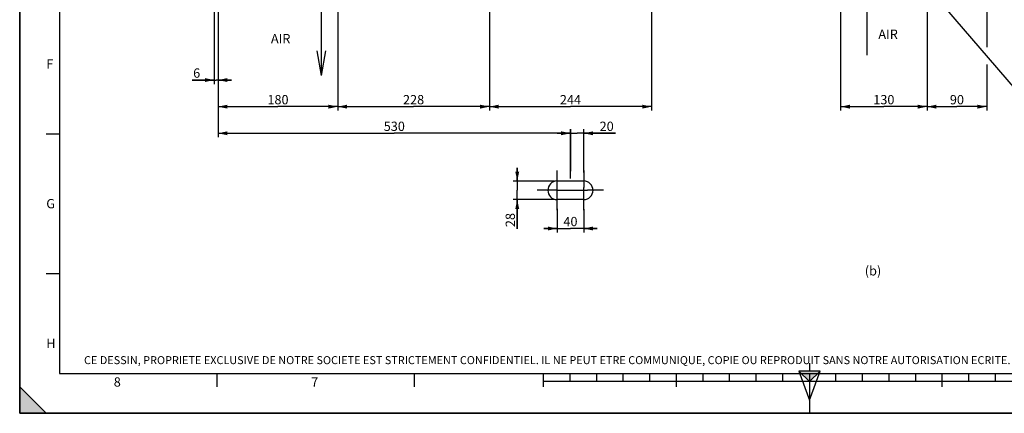
# Paper-space layout 'LSA473-8-007_1' of a CAD drawing. Units: millimetres. Extents: x 0 to 594, y 0 to 420.
# Drawn here: x 0 to 370, y 0 to 148 of the extents above; entities that cross this region are included whole.
import ezdxf

# ---------------------------------------------------------------- set-up
doc = ezdxf.new("R2010")
doc.units = ezdxf.units.MM
doc.header["$LTSCALE"] = 32.67
doc.linetypes.add('CENTER', pattern=[0.6, 0.375, -0.075, 0.075, -0.075])
doc.layers.get('0').update_dxf_attribs({"linetype": 'CONTINUOUS'})
doc.layers.add('3_ALL_AXES', color=7, linetype='CONTINUOUS')
doc.styles.get("Standard").update_dxf_attribs({"font": 'txt', "width": 0.85})
doc.styles.add('TEXTSTYLE_10', font='txt', dxfattribs={"width": 0.85})
doc.styles.add('TEXTSTYLE_2', font='txt', dxfattribs={"width": 0.8})
doc.styles.add('TEXTSTYLE_3', font='txt')
doc.dimstyles.new('DIMSTYLE_3', dxfattribs={"dimtxt": 3.5, "dimasz": 3.5, "dimexe": 1.5, "dimexo": 1, "dimgap": 0.875, "dimtad": 1, "dimdec": 4, "dimlfac": 4, "dimtxsty": 'STANDARD', "dimblk": '_FILLED', "dimblk1": '_FILLED', "dimblk2": '_FILLED', "dimcen": 0.09, "dimclrt": 5, "dimadec": 4, "dimazin": 2, "dimtp": 0.0001, "dimtm": 0.0001, "dimtfac": 1, "dimtdec": 4, "dimtofl": 0, "dimtmove": 0, "dimatfit": 3, "dimldrblk": '_FILLED', "dimfxl": 1, "dimtolj": 1, "dimarcsym": 0})
doc.dimstyles.new('DIMSTYLE_7', dxfattribs={"dimtxt": 3.5, "dimasz": 3.5, "dimexe": 1.5, "dimexo": 1, "dimgap": 0.875, "dimtad": 1, "dimdec": 0, "dimlfac": 4, "dimtxsty": 'STANDARD', "dimblk": '_FILLED', "dimblk1": '_FILLED', "dimblk2": '_FILLED', "dimcen": 0.09, "dimclrt": 5, "dimadec": 4, "dimazin": 2, "dimtp": 0.0001, "dimtm": 0.0001, "dimtfac": 1, "dimtdec": 0, "dimtofl": 0, "dimtmove": 0, "dimatfit": 3, "dimldrblk": '_FILLED', "dimfxl": 1, "dimtolj": 1, "dimarcsym": 0})
doc.dimstyles.get("Standard").update_dxf_attribs({"dimtxt": 3.5, "dimasz": 3.5, "dimexe": 1.5, "dimexo": 1, "dimtad": 1, "dimdec": 4, "dimtxsty": 'STANDARD', "dimblk": '_FILLED', "dimblk1": '_FILLED', "dimblk2": '_FILLED', "dimcen": 0.09, "dimclrt": 5, "dimadec": 4, "dimazin": 2, "dimtol": 1, "dimtp": 0.0001, "dimtm": 0.0001, "dimtfac": 1, "dimtdec": 4, "dimtofl": 0, "dimtmove": 0, "dimatfit": 3, "dimldrblk": '_FILLED', "dimfxl": 1, "dimtolj": 1, "dimarcsym": 0})

# ---------------------------------------------------------------- blocks, each defined once
blk = doc.blocks.new('MARGEA2_BL0', base_point=(296.99996, 210.000076))
at = {"color": 7, "linetype": 'CONTINUOUS'}
for p, q in [((-0.000082, 0.000078), (-0.000082, 420)), ((0.000002, 0.000076), (0.000002, 420.000076)), ((0.000002, 420.000076), (0.000002, 0.000076)), ((15.000002, 405.000076), (15.000002, 15.000076)), ((10.000002, 105.000076), (15.000002, 105.000076)), ((10.000002, 52.500076), (15.000002, 52.500076)), ((15.000002, 15.000076), (584.000002, 15.000076)), ((74.250002, 10.000076), (74.250002, 15.000076)), ((148.500002, 10.000076), (148.500002, 15.000076)), ((197.000002, 10.000076), (197.000002, 15.000076)), ((207.000002, 12.000076), (207.000002, 15.000076)), ((217.000002, 12.000076), (217.000002, 15.000076)), ((227.000002, 12.000076), (227.000002, 15.000076)), ((237.000002, 12.000076), (237.000002, 15.000076)), ((247.000002, 10.000076), (247.000002, 15.000076)), ((257.000002, 12.000076), (257.000002, 15.000076)), ((267.000002, 12.000076), (267.000002, 15.000076)), ((277.000002, 12.000076), (277.000002, 15.000076)), ((287.000002, 12.000076), (287.000002, 15.000076)), ((297.000002, 15.000076), (297.000002, 0.000076)), ((307.000002, 12.000076), (307.000002, 15.000076)), ((317.000002, 12.000076), (317.000002, 15.000076)), ((327.000002, 12.000076), (327.000002, 15.000076)), ((337.000002, 12.000076), (337.000002, 15.000076)), ((347.000002, 10.000076), (347.000002, 15.000076)), ((357.000002, 12.000076), (357.000002, 15.000076)), ((367.000002, 12.000076), (367.000002, 15.000076)), ((397.000002, 12.000076), (197.000002, 12.000076)), ((10.000002, 0.000076), (0.000002, 10.000076)), ((0.000002, 10.000076), (0.000002, 0.000076)), ((0.000002, 10.000076), (10.000002, 0.000076)), ((594.000002, 0.000076), (-0.000082, 0.000078)), ((594.000002, 0.000076), (0.000002, 0.000076)), ((0.000002, 0.000076), (10.000002, 0.000076))]:
    blk.add_line(p, q, dxfattribs=at)
blk.add_solid([(10.000002, 0.000076), (0.000002, 10.000076), (0.000002, 0.000076)], dxfattribs=at)
at = {"color": 5, "linetype": 'CONTINUOUS', "style": 'TEXTSTYLE_3', "oblique": 0.00001872}
for s, p in [('F', (10.000002, 129.500076)), ('G', (10.000002, 77.000076)), ('H', (10.000002, 24.500076)), ('8', (35.375002, 10.000076)), ('7', (109.625002, 10.000076))]:
    blk.add_text(s, height=3.5, dxfattribs=at).set_placement(p)
blk = doc.blocks.new('REPERE_ORIENTATION_BL1', base_point=(297, 11.88))
at = {"color": 7, "linetype": 'CONTINUOUS'}
for p, q in [((297, 18.88), (297, 15.88)), ((297, 11.88), (293, 15.88)), ((301, 15.88), (293, 15.88)), ((293, 15.88), (297, 4.88)), ((300, 14.88), (294, 14.88)), ((297, 11.88), (301, 15.88)), ((297, 4.88), (301, 15.88)), ((297, 11.88), (297, 4.88))]:
    blk.add_line(p, q, dxfattribs=at)
blk.add_solid([(293, 15.88), (297, 11.88), (301, 15.88)], dxfattribs=at)
blk = doc.blocks.new('_FILLED')
at = {"color": 0, "linetype": 'BYBLOCK'}
blk.add_solid([(0, 0), (-1, 0.21), (-1, -0.21)], dxfattribs=at)
blk = doc.blocks.new('*D7')
at = {"color": 2, "linetype": 'CONTINUOUS'}
for p, q in [((176.64, 160.56), (176.64, 113.7)), ((119.64, 154.56), (119.64, 113.7)), ((119.64, 115.2), (148.14, 115.2)), ((176.64, 115.2), (148.14, 115.2))]:
    blk.add_line(p, q, dxfattribs=at)
at = {"color": 2, "linetype": 'CONTINUOUS', "xscale": 3.5, "yscale": 3.5, "zscale": 3.5, "rotation": 180}
blk.add_blockref('_FILLED', (119.64, 115.2), dxfattribs=at)
at = {"color": 2, "linetype": 'CONTINUOUS', "xscale": 3.5, "yscale": 3.5, "zscale": 3.5}
blk.add_blockref('_FILLED', (176.64, 115.2), dxfattribs=at)
at = {"color": 5, "linetype": 'CONTINUOUS', "insert": (148.14, 119.57), "char_height": 3.5, "width": 13.3875, "attachment_point": 2, "line_spacing_factor": 0.9}
blk.add_mtext('228', dxfattribs=at)
blk = doc.blocks.new('*D8')
at = {"color": 2, "linetype": 'CONTINUOUS'}
for p, q in [((176.64, 160.56), (176.64, 113.7)), ((237.64, 160.56), (237.64, 113.7)), ((176.64, 115.2), (207.14, 115.2)), ((237.64, 115.2), (207.14, 115.2))]:
    blk.add_line(p, q, dxfattribs=at)
at = {"color": 2, "linetype": 'CONTINUOUS', "xscale": 3.5, "yscale": 3.5, "zscale": 3.5, "rotation": 180}
blk.add_blockref('_FILLED', (176.64, 115.2), dxfattribs=at)
at = {"color": 2, "linetype": 'CONTINUOUS', "xscale": 3.5, "yscale": 3.5, "zscale": 3.5}
blk.add_blockref('_FILLED', (237.64, 115.2), dxfattribs=at)
at = {"color": 5, "linetype": 'CONTINUOUS', "insert": (207.14, 119.57), "char_height": 3.5, "width": 13.3875, "attachment_point": 2, "line_spacing_factor": 0.9}
blk.add_mtext('244', dxfattribs=at)
blk = doc.blocks.new('*D9')
at = {"color": 2, "linetype": 'CONTINUOUS'}
for p, q in [((187.13, 87.27), (187.13, 92.27)), ((187.13, 92.27), (187.13, 83.77)), ((201.14, 87.27), (185.63, 87.27)), ((187.13, 69.3), (187.13, 83.77)), ((201.14, 80.27), (185.63, 80.27)), ((187.13, 80.27), (187.13, 69.3))]:
    blk.add_line(p, q, dxfattribs=at)
at = {"color": 2, "linetype": 'CONTINUOUS', "xscale": 3.5, "yscale": 3.5, "zscale": 3.5}
for p, rotation in [((187.13, 87.27), 270), ((187.13, 80.27), 90)]:
    blk.add_blockref('_FILLED', p, dxfattribs=dict(at, rotation=rotation))
at = {"color": 5, "linetype": 'CONTINUOUS', "insert": (182.76, 75.25), "char_height": 3.5, "width": 8.925, "attachment_point": 3, "rotation": 90, "line_spacing_factor": 0.9}
blk.add_mtext('28', dxfattribs=at)
blk = doc.blocks.new('*D10')
at = {"color": 2, "linetype": 'CONTINUOUS'}
for p, q in [((202.14, 76.81), (202.14, 67.92)), ((212.14, 76.7), (212.14, 67.92)), ((202.14, 69.42), (197.14, 69.42)), ((197.14, 69.42), (207.14, 69.42)), ((217.14, 69.42), (207.14, 69.42)), ((212.14, 69.42), (217.14, 69.42))]:
    blk.add_line(p, q, dxfattribs=at)
at = {"color": 2, "linetype": 'CONTINUOUS', "xscale": 3.5, "yscale": 3.5, "zscale": 3.5}
blk.add_blockref('_FILLED', (202.14, 69.42), dxfattribs=at)
at = {"color": 2, "linetype": 'CONTINUOUS', "xscale": 3.5, "yscale": 3.5, "zscale": 3.5, "rotation": 180}
blk.add_blockref('_FILLED', (212.14, 69.42), dxfattribs=at)
at = {"color": 5, "linetype": 'CONTINUOUS', "insert": (207.14, 73.79), "char_height": 3.5, "width": 8.925, "attachment_point": 2, "line_spacing_factor": 0.9}
blk.add_mtext('40', dxfattribs=at)
blk = doc.blocks.new('*D11')
at = {"color": 2, "linetype": 'CONTINUOUS'}
for p, q in [((207.14, 105.2), (202.14, 105.2)), ((202.14, 105.2), (209.64, 105.2)), ((207.14, 88.27), (207.14, 106.7)), ((224.06, 105.2), (209.64, 105.2)), ((212.14, 90.52), (212.14, 106.7)), ((212.14, 105.2), (224.06, 105.2))]:
    blk.add_line(p, q, dxfattribs=at)
at = {"color": 2, "linetype": 'CONTINUOUS', "xscale": 3.5, "yscale": 3.5, "zscale": 3.5}
blk.add_blockref('_FILLED', (207.14, 105.2), dxfattribs=at)
at = {"color": 2, "linetype": 'CONTINUOUS', "xscale": 3.5, "yscale": 3.5, "zscale": 3.5, "rotation": 180}
blk.add_blockref('_FILLED', (212.14, 105.2), dxfattribs=at)
at = {"color": 5, "linetype": 'CONTINUOUS', "insert": (218.11, 109.57), "char_height": 3.5, "width": 8.925, "attachment_point": 1, "line_spacing_factor": 0.9}
blk.add_mtext('20', dxfattribs=at)
blk = doc.blocks.new('*D21')
at = {"color": 2, "linetype": 'CONTINUOUS'}
for p, q in [((74.64, 162.62), (74.64, 113.7)), ((119.64, 154.19), (119.64, 113.7)), ((74.64, 115.2), (97.14, 115.2)), ((119.64, 115.2), (97.14, 115.2))]:
    blk.add_line(p, q, dxfattribs=at)
at = {"color": 2, "linetype": 'CONTINUOUS', "xscale": 3.5, "yscale": 3.5, "zscale": 3.5, "rotation": 180}
blk.add_blockref('_FILLED', (74.64, 115.2), dxfattribs=at)
at = {"color": 2, "linetype": 'CONTINUOUS', "xscale": 3.5, "yscale": 3.5, "zscale": 3.5}
blk.add_blockref('_FILLED', (119.64, 115.2), dxfattribs=at)
at = {"color": 5, "linetype": 'CONTINUOUS', "insert": (97.14, 119.57), "char_height": 3.5, "width": 13.3875, "attachment_point": 2, "line_spacing_factor": 0.9}
blk.add_mtext('180', dxfattribs=at)
blk = doc.blocks.new('*D25')
at = {"color": 2, "linetype": 'CONTINUOUS'}
for p, q in [((73.14, 170.43), (73.14, 123.7)), ((74.64, 162.62), (74.64, 123.7)), ((73.14, 125.2), (64.92, 125.2)), ((64.92, 125.2), (73.89, 125.2)), ((79.64, 125.2), (73.89, 125.2)), ((74.64, 125.2), (79.64, 125.2))]:
    blk.add_line(p, q, dxfattribs=at)
at = {"color": 2, "linetype": 'CONTINUOUS', "xscale": 3.5, "yscale": 3.5, "zscale": 3.5}
blk.add_blockref('_FILLED', (73.14, 125.2), dxfattribs=at)
at = {"color": 2, "linetype": 'CONTINUOUS', "xscale": 3.5, "yscale": 3.5, "zscale": 3.5, "rotation": 180}
blk.add_blockref('_FILLED', (74.64, 125.2), dxfattribs=at)
at = {"color": 5, "linetype": 'CONTINUOUS', "insert": (67.89, 129.57), "char_height": 3.5, "width": 4.4625, "attachment_point": 3, "line_spacing_factor": 0.9}
blk.add_mtext('6', dxfattribs=at)
blk = doc.blocks.new('*D31')
at = {"color": 2, "linetype": 'CONTINUOUS'}
for p, q in [((308.76, 167.09), (308.76, 113.7)), ((341.26, 167.09), (341.26, 162.32)), ((341.26, 156.81), (341.26, 113.7)), ((308.76, 115.2), (325.01, 115.2)), ((341.26, 115.2), (325.01, 115.2))]:
    blk.add_line(p, q, dxfattribs=at)
at = {"color": 2, "linetype": 'CONTINUOUS', "xscale": 3.5, "yscale": 3.5, "zscale": 3.5, "rotation": 180}
blk.add_blockref('_FILLED', (308.76, 115.2), dxfattribs=at)
at = {"color": 2, "linetype": 'CONTINUOUS', "xscale": 3.5, "yscale": 3.5, "zscale": 3.5}
blk.add_blockref('_FILLED', (341.26, 115.2), dxfattribs=at)
at = {"color": 5, "linetype": 'CONTINUOUS', "insert": (325.01, 119.57), "char_height": 3.5, "width": 13.3875, "attachment_point": 2, "line_spacing_factor": 0.9}
blk.add_mtext('130', dxfattribs=at)
blk = doc.blocks.new('*D32')
at = {"color": 2, "linetype": 'CONTINUOUS'}
for p, q in [((363.71, 231.18), (363.71, 137.49)), ((341.26, 141.57), (341.26, 113.7)), ((363.71, 131.07), (363.71, 113.7)), ((341.26, 115.2), (352.49, 115.2)), ((363.71, 115.2), (352.49, 115.2))]:
    blk.add_line(p, q, dxfattribs=at)
at = {"color": 2, "linetype": 'CONTINUOUS', "xscale": 3.5, "yscale": 3.5, "zscale": 3.5, "rotation": 180}
blk.add_blockref('_FILLED', (341.26, 115.2), dxfattribs=at)
at = {"color": 2, "linetype": 'CONTINUOUS', "xscale": 3.5, "yscale": 3.5, "zscale": 3.5}
blk.add_blockref('_FILLED', (363.71, 115.2), dxfattribs=at)
at = {"color": 5, "linetype": 'CONTINUOUS', "insert": (352.49, 119.57), "char_height": 3.5, "width": 8.925, "attachment_point": 2, "line_spacing_factor": 0.9}
blk.add_mtext('90', dxfattribs=at)
blk = doc.blocks.new('*D33')
at = {"color": 2, "linetype": 'CONTINUOUS'}
for p, q in [((74.64, 125.2), (74.64, 103.7)), ((74.64, 105.2), (140.89, 105.2)), ((207.14, 105.2), (140.89, 105.2)), ((207.14, 106.7), (207.14, 90.94))]:
    blk.add_line(p, q, dxfattribs=at)
at = {"color": 2, "linetype": 'CONTINUOUS', "xscale": 3.5, "yscale": 3.5, "zscale": 3.5, "rotation": 180}
blk.add_blockref('_FILLED', (74.64, 105.2), dxfattribs=at)
at = {"color": 2, "linetype": 'CONTINUOUS', "xscale": 3.5, "yscale": 3.5, "zscale": 3.5}
blk.add_blockref('_FILLED', (207.14, 105.2), dxfattribs=at)
at = {"color": 5, "linetype": 'CONTINUOUS', "insert": (140.89, 109.57), "char_height": 3.5, "width": 13.3875, "attachment_point": 2, "line_spacing_factor": 0.9}
blk.add_mtext('530', dxfattribs=at)

psp = doc.layouts.new('LSA473-8-007_1')

# ---------------------------------------------------------------- linework, layer by layer
at = {"color": 7, "linetype": 'CONTINUOUS'}
for p, q in [((0, 0), (0, 420)), ((318.639649, 160.840676), (318.639649, 134.493259)), ((113.477944, 126.894241), (113.477944, 153.241657)), ((113.477944, 126.894241), (111.842687, 136.168245)), ((113.477944, 126.894241), (115.113201, 136.168245)), ((0, 0), (594, 0))]:
    psp.add_line(p, q, dxfattribs=at)
at = {"layer": '3_ALL_AXES', "color": 2, "linetype": 'CENTER'}
for p, q in [((202.137794, 84.685648), (202.137794, 91.273102)), ((212.137794, 91.198102), (212.137794, 84.822581)), ((201.952662, 83.773102), (194.637794, 83.773102)), ((202.137794, 76.348102), (202.137794, 83.152642)), ((203.116591, 83.773102), (211.469493, 83.773102)), ((212.137794, 76.348102), (212.137794, 82.81031)), ((219.562794, 83.773102), (213.523485, 83.773102))]:
    psp.add_line(p, q, dxfattribs=at)
at = {"layer": '3_ALL_AXES', "color": 7, "linetype": 'CONTINUOUS'}
for p, q in [((202.137794, 87.273102), (212.137794, 87.273102)), ((212.137794, 80.273102), (202.137794, 80.273102))]:
    psp.add_line(p, q, dxfattribs=at)
at = {"layer": '3_ALL_AXES', "color": 2, "linetype": 'CONTINUOUS'}
for p, q in [((201.952662, 83.773102), (203.116591, 83.773102)), ((202.137794, 83.152642), (202.137794, 84.685648)), ((211.469493, 83.773102), (213.523485, 83.773102)), ((212.137794, 82.81031), (212.137794, 84.822581))]:
    psp.add_line(p, q, dxfattribs=at)
at = {"layer": '3_ALL_AXES', "color": 7, "linetype": 'CONTINUOUS'}
for centre, start, end in [((202.137794, 83.773102), 90, 270), ((212.137794, 83.773102), 270, 90)]:
    psp.add_arc(centre, 3.5, start, end, dxfattribs=at)

# ---------------------------------------------------------------- block references
at = {"color": 2, "linetype": 'CONTINUOUS'}
for name, p in [('MARGEA2_BL0', (296.99996, 210.000076)), ('REPERE_ORIENTATION_BL1', (297.004751, 11.88419))]:
    psp.add_blockref(name, p, dxfattribs=at)

# ---------------------------------------------------------------- texts
at = {"color": 5, "linetype": 'CONTINUOUS', "attachment_point": 1, "line_spacing_factor": 0.9}
for s, insert, char_height, width, style in [('AIR', (94.488586, 142.495006), 3.5, 8.925, 'TEXTSTYLE_10'), ('AIR', (322.929699, 144.165905), 3.5, 8.925, 'TEXTSTYLE_10'), ('CE DESSIN, PROPRIETE EXCLUSIVE DE NOTRE SOCIETE EST STRICTEMENT CONFIDENTIEL. IL NE PEUT ETRE COMMUNIQUE, COPIE OU REPRODUIT SANS NOTRE AUTORISATION ECRITE.', (24.193315, 21.464481), 3, 374.4, 'TEXTSTYLE_2')]:
    psp.add_mtext(s, dxfattribs=dict(at, insert=insert, char_height=char_height, width=width, style=style))
at = {"color": 5, "linetype": 'CONTINUOUS', "insert": (317.842106, 55.276542), "char_height": 3.5, "width": 13.3875, "attachment_point": 1, "line_spacing_factor": 0.9}
psp.add_mtext('(b)', dxfattribs=at)

# ---------------------------------------------------------------- dimensions: what is measured, and where the dimension line sits
at = {"color": 2, "linetype": 'CONTINUOUS'}
for base, p1, p2, dimstyle, picture, middle in [((363.712794, 115.197605), (341.262794, 142.574205), (363.712794, 232.182697), 'DIMSTYLE_7', '*D32', (352.48779, 115.197605)), ((74.637794, 125.197605), (73.137794, 171.43311), (74.637794, 163.623156), 'DIMSTYLE_3', '*D25', (66.403059, 125.197605)), ((341.262794, 115.197605), (308.762794, 168.091996), (341.262794, 168.091996), 'DIMSTYLE_3', '*D31', (325.384673, 115.197605)), ((119.637794, 115.197605), (74.637794, 163.623156), (119.637794, 155.188772), 'DIMSTYLE_3', '*D21', (97.509669, 115.197605)), ((176.637794, 115.197605), (119.637794, 155.563772), (176.637794, 161.563772), 'DIMSTYLE_3', '*D7', (148.230762, 115.197605)), ((237.637794, 115.197605), (176.637794, 161.563772), (237.637794, 161.563772), 'DIMSTYLE_3', '*D8', (207.230762, 115.197605)), ((207.137794, 105.197605), (74.637794, 126.197605), (207.137794, 89.941605), 'DIMSTYLE_3', '*D33', (140.887793, 105.197605)), ((212.137794, 69.416569), (202.137794, 77.81241), (212.137794, 77.698149), 'DIMSTYLE_3', '*D10', (207.137795, 69.416569))]:
    dim = psp.add_linear_dim(base=base, p1=p1, p2=p2, dimstyle=dimstyle, dxfattribs=at)
    dim.commit()
    dim.dimension.update_dxf_attribs({"geometry": picture, "text_midpoint": middle, "dimtype": 160})
for base, p1, p2, angle, picture, middle in [((207.137794, 105.197605), (212.137794, 89.517378), (207.137794, 87.273102), 180, '*D11', (221.081831, 105.197605)), ((187.132893, 80.273102), (202.137794, 87.273102), (202.137794, 80.273102), 270, '*D9', (187.132893, 72.36702))]:
    dim = psp.add_linear_dim(base=base, p1=p1, p2=p2, angle=angle, dimstyle='DIMSTYLE_3', dxfattribs=at)
    dim.commit()
    dim.dimension.update_dxf_attribs({"geometry": picture, "text_midpoint": middle, "dimtype": 160})

# ---------------------------------------------------------------- leaders
at = {"color": 2, "linetype": 'CONTINUOUS', "annotation_type": 0, "has_hookline": 1, "hookline_direction": 0, "text_width": 47.6}
psp.add_leader([(334.750268, 167.924366), (374.330956, 121.757421), (383.222831, 121.757421)], dimstyle='STANDARD', override={"dimtad": 1}, dxfattribs=at)

doc.saveas('drawing.dxf')
